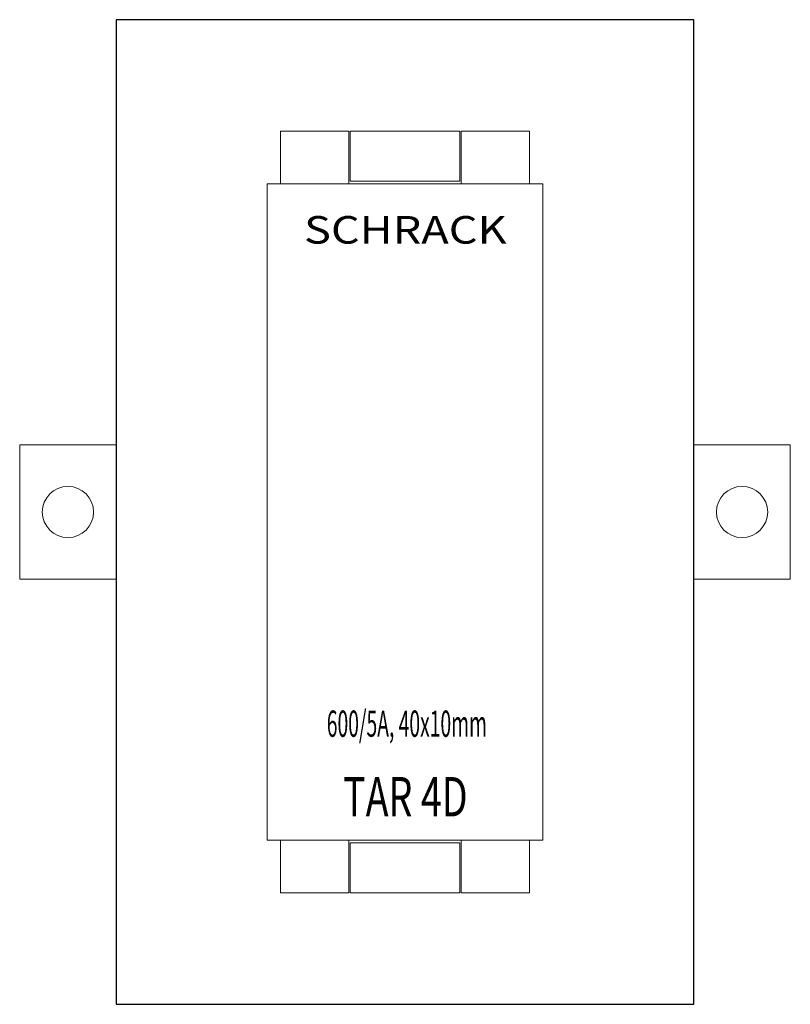
# Model space of a CAD drawing. Extents: x -7.3 to 51.3, y -75 to 0.
import ezdxf
from ezdxf.enums import TextEntityAlignment as Align

# ---------------------------------------------------------------- set-up
doc = ezdxf.new("R2010")
doc.units = 0
for name, color, linetype in [('schrack-descr', 7, 'Continuous'), ('schrack-symbol', 7, 'Continuous'), ('schrack-terminal', 7, 'Continuous')]:
    doc.layers.add(name, color=color, linetype=linetype)
for name, color, linetype, lineweight in [('schrack-details', 4, 'Continuous', 5), ('schrack-others', 2, 'Continuous', 13), ('schrack-outline', 1, 'Continuous', 25)]:
    doc.layers.add(name, color=color, linetype=linetype, lineweight=lineweight)
doc.styles.add('logo', font='romand.shx', dxfattribs={"oblique": 15, "height": 1.5})
doc.styles.add('OPISMAŁY', font='simplex.shx', dxfattribs={"width": 0.7, "height": 2.5})
doc.styles.add('styl', font='simplex_.ttf')

# ---------------------------------------------------------------- blocks, each defined once
blk = doc.blocks.new('c_ct_tar4d_v')
at = {"layer": 'schrack-details'}
for points in [[(12.522, -12.5), (17.723, -12.5), (17.723, -8.5), (12.522, -8.5)], [(17.824, -12.288), (26.176, -12.288), (26.176, -8.5), (17.824, -8.5)], [(31.478, -12.5), (26.277, -12.5), (26.277, -8.5), (31.478, -8.5)], [(-7.345, -32.393), (0, -32.393), (0, -42.607), (-7.345, -42.607)], [(51.345, -32.393), (44, -32.393), (44, -42.607), (51.345, -42.607)], [(12.522, -62.5), (17.723, -62.5), (17.723, -66.5), (12.522, -66.5)], [(17.824, -62.712), (26.176, -62.712), (26.176, -66.5), (17.824, -66.5)], [(31.478, -62.5), (26.277, -62.5), (26.277, -66.5), (31.478, -66.5)]]:
    blk.add_lwpolyline(points, close=True, dxfattribs=at)
for centre in [(-3.673, -37.5), (47.673, -37.5)]:
    blk.add_circle(centre, 1.951, dxfattribs=at)
at = {"layer": 'schrack-others'}
blk.add_lwpolyline([(11.5, -62.5), (32.5, -62.5), (32.5, -12.5), (11.5, -12.5)], close=True, dxfattribs=at)
at = {"layer": 'schrack-outline'}
blk.add_lwpolyline([(0, -75), (44, -75), (44, 0), (0, 0)], close=True, dxfattribs=at)
at = {"layer": 'schrack-descr', "color": 2, "style": 'logo', "oblique": 15}
blk.add_attdef('DESCRIPTION', text='', height=2, dxfattribs=at).set_placement((16.042, -54.623), (28.24, -54.623), align=Align.FIT)
at = {"layer": 'schrack-others', "style": 'logo', "oblique": 15, "width": 1.2}
blk.add_text('SCHRACK', height=2.1, dxfattribs=at).set_placement((22.028, -17.058), align=Align.CENTER)
at = {"layer": 'schrack-others', "style": 'OPISMAŁY', "width": 0.7}
blk.add_text('TAR 4D', height=3, dxfattribs=at).set_placement((22.028, -60.687), align=Align.CENTER)
at = {"layer": 'schrack-symbol', "style": 'styl'}
blk.add_attdef('SYMBOL', (22, 1), '', height=5, rotation=90, dxfattribs=at)
at = {"layer": 'schrack-terminal', "style": 'styl'}
for tag in ['TERMINAL2', 'TERMINAL']:
    blk.add_attdef(tag, (-0.181, -82.489), '', height=1.7, dxfattribs=at)

msp = doc.modelspace()

# ---------------------------------------------------------------- block references
ref = msp.add_blockref('c_ct_tar4d_v', (0, 0))
ref.add_attrib('DESCRIPTION', '600/5A, 40x10mm', dxfattribs={"layer": 'schrack-descr', "color": 2, "height": 2, "style": 'logo', "oblique": 15, "width": 0.421316}).set_placement((16.042, -54.623), (28.24, -54.623), align=Align.FIT)

doc.saveas('drawing.dxf')
